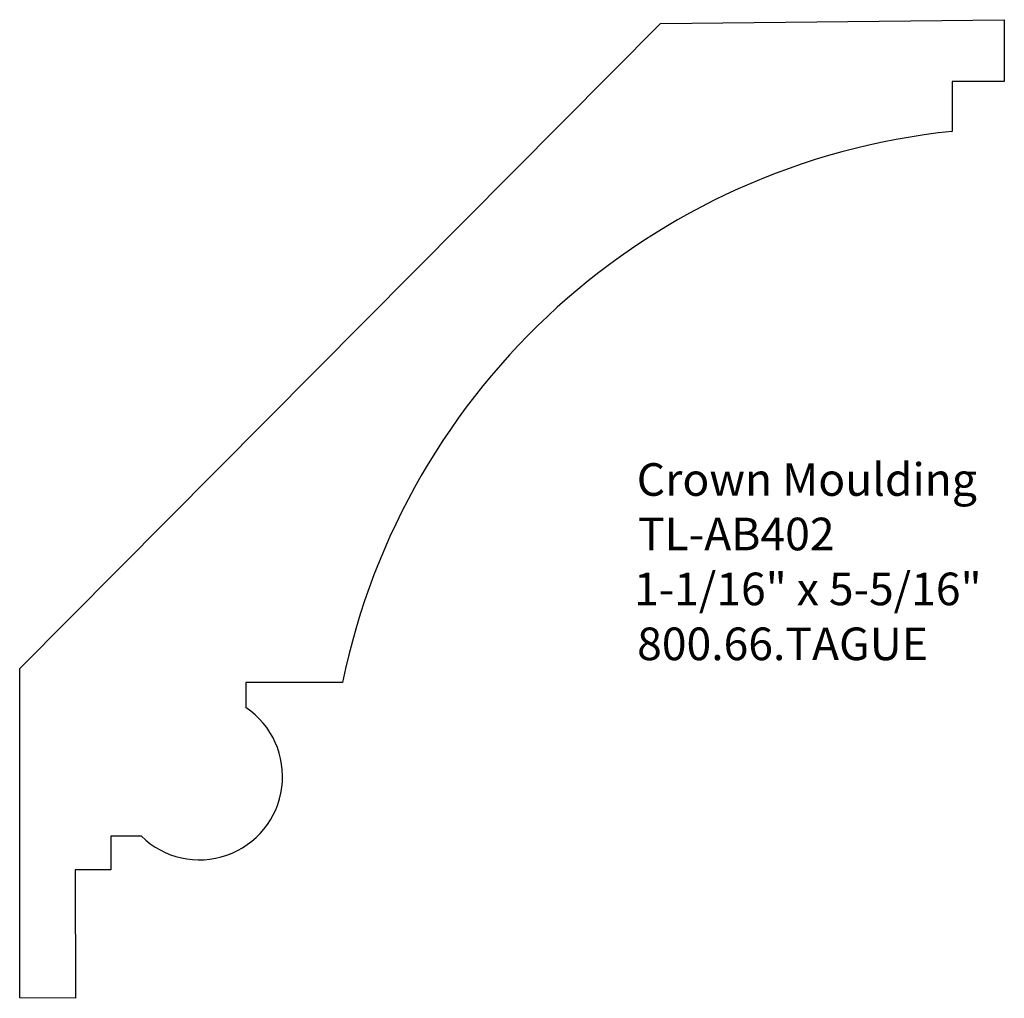
# Model space of a CAD drawing. Extents: x -384.94 to -381.17, y 837.89 to 841.64.
import ezdxf

# ---------------------------------------------------------------- set-up
doc = ezdxf.new("R2010")
doc.units = 0
doc.layers.get('0').update_dxf_attribs({"linetype": 'CONTINUOUS'})
doc.layers.add('PROF', color=7, linetype='CONTINUOUS')

# ---------------------------------------------------------------- blocks, each defined once
blk = doc.blocks.new('*U24')
for s, p in [('Crown Moulding', (-382.5772, 839.8135)), ('TL-AB402', (-382.5726, 839.6047)), ('1-1/16" x 5-5/16"', (-382.5875, 839.3942)), ('800.66.TAGUE', (-382.5756, 839.1838))]:
    blk.add_text(s, height=0.125).set_placement(p)

msp = doc.modelspace()

# ---------------------------------------------------------------- linework, layer by layer
at = {"layer": 'PROF', "linetype": 'CONTINUOUS'}
for p, q in [((-382.4863, 841.6231), (-381.1684, 841.6376)), ((-381.1684, 841.6376), (-381.1684, 841.4014)), ((-384.9421, 839.1516), (-382.4863, 841.6231)), ((-381.3684, 841.4014), (-381.3684, 841.2097)), ((-381.1684, 841.4014), (-381.3684, 841.4014)), ((-384.9421, 837.8898), (-384.9421, 839.1516)), ((-384.0749, 839.0983), (-384.0749, 839.0019)), ((-383.7049, 839.0983), (-384.0749, 839.0983)), ((-384.4757, 838.5089), (-384.5927, 838.5089)), ((-384.5927, 838.5089), (-384.5925, 838.381)), ((-384.5925, 838.381), (-384.7295, 838.3809)), ((-384.7295, 838.3809), (-384.7278, 837.8882)), ((-384.7278, 837.8882), (-384.9421, 837.8898))]:
    msp.add_line(p, q, dxfattribs=at)
at = {"layer": 'PROF'}
for centre, radius, start, end in [((-381.0941, 838.5577), 2.6662, 95.9047, 168.3001), ((-384.2534, 838.7376), 0.3189, 225.8235, 55.9596)]:
    msp.add_arc(centre, radius, start, end, dxfattribs=at)

# ---------------------------------------------------------------- block references
msp.add_blockref('*U24', (0, 0))

doc.saveas('drawing.dxf')
